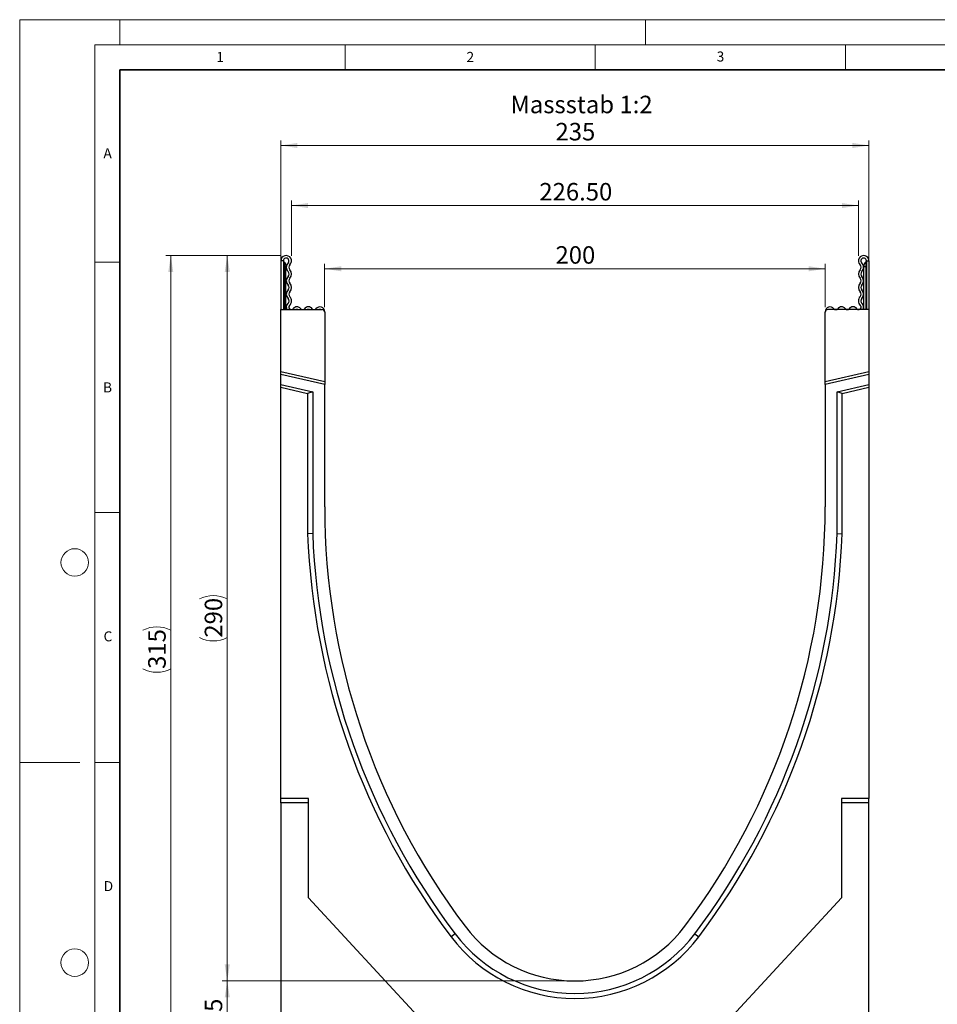
# Model space of a CAD drawing. Units: millimetres. Extents: x 0 to 420, y 0 to 297.
# Drawn here: x 0 to 183, y 100 to 297 of the extents above; entities that cross this region are included whole.
import ezdxf

# ---------------------------------------------------------------- set-up
doc = ezdxf.new("R2010")
doc.units = ezdxf.units.MM
doc.styles.add('SLDTEXTSTYLE0', font='TXT', dxfattribs={"width": 0.605})
doc.styles.add('SLDTEXTSTYLE1', font='TXT', dxfattribs={"width": 0.75})
doc.dimstyles.new('SLDDIMSTYLE0', dxfattribs={"dimtxt": 3.5, "dimasz": 3.302, "dimexe": 0, "dimexo": 0.0625, "dimgap": 0.875, "dimtad": 1, "dimlfac": 2, "dimrnd": 1e-09, "dimzin": 12, "dimdsep": 46, "dimtxsty": 'SLDTEXTSTYLE1', "dimsah": 1, "dimcen": 0.09, "dimadec": 0, "dimazin": 3, "dimtfac": 1, "dimtofl": 0, "dimtmove": 0, "dimatfit": 3, "dimfxl": 1, "dimfrac": 2, "dimtolj": 1, "dimtzin": 12, "dimarcsym": 0})
doc.dimstyles.new('SLDDIMSTYLE1', dxfattribs={"dimtxt": 3.5, "dimasz": 3.302, "dimexe": 0, "dimexo": 0.0625, "dimgap": 0.875, "dimtad": 1, "dimlfac": 2, "dimrnd": 1e-09, "dimzin": 4, "dimdsep": 46, "dimtxsty": 'SLDTEXTSTYLE1', "dimsah": 1, "dimcen": 0.09, "dimadec": 0, "dimazin": 1, "dimtfac": 1, "dimtofl": 0, "dimtmove": 0, "dimatfit": 3, "dimfxl": 1, "dimfrac": 2, "dimtolj": 1, "dimtzin": 12, "dimarcsym": 0})

# ---------------------------------------------------------------- blocks, each defined once
blk = doc.blocks.new('_D')
at = {"color": 179, "linetype": 'Continuous', "lineweight": 18}
for p, q in [((52.18, 240.05), (52.18, 272.86)), ((52.18, 271.86), (169.68, 271.86)), ((169.68, 240.05), (169.68, 272.86))]:
    blk.add_line(p, q, dxfattribs=at)
for points in [[(52.18, 271.86), (55.49, 271.35), (55.49, 272.36)], [(169.68, 271.86), (166.38, 272.36), (166.38, 271.35)]]:
    blk.add_solid(points, dxfattribs=at)
at = {"color": 179, "linetype": 'Continuous', "lineweight": 18, "insert": (107.05, 276.37), "char_height": 3.5, "attachment_point": 1, "style": 'SLDTEXTSTYLE1'}
blk.add_mtext('235', dxfattribs=at)
blk = doc.blocks.new('_D_1')
at = {"color": 179, "linetype": 'Continuous', "lineweight": 18}
for p, q in [((109.93, 104.85), (40.47, 104.85)), ((41.47, 92.35), (41.47, 104.85)), ((51.18, 92.35), (40.47, 92.35))]:
    blk.add_line(p, q, dxfattribs=at)
for points in [[(41.47, 104.85), (40.96, 101.54), (41.98, 101.54)], [(41.47, 92.35), (41.98, 95.65), (40.96, 95.65)]]:
    blk.add_solid(points, dxfattribs=at)
at = {"color": 179, "linetype": 'Continuous', "lineweight": 18, "insert": (36.96, 96.01), "char_height": 3.5, "attachment_point": 1, "rotation": 90, "style": 'SLDTEXTSTYLE1'}
blk.add_mtext('25', dxfattribs=at)
blk = doc.blocks.new('_D_2')
at = {"color": 179, "linetype": 'Continuous', "lineweight": 18}
for p, q in [((54.31, 249.78), (54.31, 260.85)), ((54.31, 259.85), (167.56, 259.85)), ((167.56, 249.78), (167.56, 260.85))]:
    blk.add_line(p, q, dxfattribs=at)
for points in [[(54.31, 259.85), (57.61, 259.34), (57.61, 260.35)], [(167.56, 259.85), (164.26, 260.35), (164.26, 259.34)]]:
    blk.add_solid(points, dxfattribs=at)
at = {"color": 179, "linetype": 'Continuous', "lineweight": 18, "insert": (103.82, 264.36), "char_height": 3.5, "attachment_point": 1, "style": 'SLDTEXTSTYLE1'}
blk.add_mtext('226.50', dxfattribs=at)
blk = doc.blocks.new('_D_3')
at = {"color": 179, "linetype": 'Continuous', "lineweight": 18}
for p, q in [((60.93, 239.56), (60.93, 248.21)), ((160.93, 239.56), (160.93, 248.21)), ((60.93, 247.21), (160.93, 247.21))]:
    blk.add_line(p, q, dxfattribs=at)
for points in [[(60.93, 247.21), (64.24, 246.7), (64.24, 247.72)], [(160.93, 247.21), (157.63, 247.72), (157.63, 246.7)]]:
    blk.add_solid(points, dxfattribs=at)
at = {"color": 179, "linetype": 'Continuous', "lineweight": 18, "insert": (107.05, 251.72), "char_height": 3.5, "attachment_point": 1, "style": 'SLDTEXTSTYLE1'}
blk.add_mtext('200', dxfattribs=at)
blk = doc.blocks.new('_D_4')
at = {"color": 179, "linetype": 'Continuous', "lineweight": 18}
for p, q in [((52.25, 249.85), (40.47, 249.85)), ((41.47, 249.85), (41.47, 104.85)), ((109.93, 104.85), (40.47, 104.85))]:
    blk.add_line(p, q, dxfattribs=at)
for centre, start, end in [((38.69, 175.67), 63.4349, 116.5651), ((38.69, 179.02), 243.4349, 296.5651)]:
    blk.add_arc(centre, 6.21, start, end, dxfattribs=at)
for points in [[(41.47, 249.85), (40.96, 246.54), (41.98, 246.54)], [(41.47, 104.85), (41.98, 108.15), (40.96, 108.15)]]:
    blk.add_solid(points, dxfattribs=at)
at = {"color": 179, "linetype": 'Continuous', "lineweight": 18, "insert": (36.96, 173.47), "char_height": 3.5, "attachment_point": 1, "rotation": 90, "style": 'SLDTEXTSTYLE1'}
blk.add_mtext('290', dxfattribs=at)
blk = doc.blocks.new('_D_5')
at = {"color": 179, "linetype": 'Continuous', "lineweight": 18}
for p, q in [((52.25, 249.85), (29.18, 249.85)), ((30.18, 249.85), (30.18, 92.35)), ((51.18, 92.35), (29.18, 92.35))]:
    blk.add_line(p, q, dxfattribs=at)
for centre, start, end in [((27.41, 169.42), 63.4349, 116.5651), ((27.41, 172.77), 243.4349, 296.5651)]:
    blk.add_arc(centre, 6.21, start, end, dxfattribs=at)
for points in [[(30.18, 249.85), (29.68, 246.54), (30.69, 246.54)], [(30.18, 92.35), (30.69, 95.65), (29.68, 95.65)]]:
    blk.add_solid(points, dxfattribs=at)
at = {"color": 179, "linetype": 'Continuous', "lineweight": 18, "insert": (25.67, 167.22), "char_height": 3.5, "attachment_point": 1, "rotation": 90, "style": 'SLDTEXTSTYLE1'}
blk.add_mtext('315', dxfattribs=at)

msp = doc.modelspace()

# ---------------------------------------------------------------- linework, layer by layer
at = {"color": 7, "linetype": 'Continuous', "lineweight": 18}
for p, q in [((0, 0), (0, 297)), ((0, 297), (420, 297)), ((20, 292), (20, 297)), ((125, 292), (125, 297)), ((15, 292), (415, 292)), ((15, 292), (15, 5)), ((65, 292), (65, 287)), ((115, 292), (115, 287)), ((165, 292), (165, 287)), ((15, 248.5), (20, 248.5)), ((15, 198.5), (20, 198.5)), ((12, 148.5), (0, 148.5)), ((15, 148.5), (20, 148.5))]:
    msp.add_line(p, q, dxfattribs=at)
at = {"color": 7, "linetype": 'Continuous', "lineweight": 35}
for p, q in [((20, 287), (20, 10)), ((410, 287), (20, 287))]:
    msp.add_line(p, q, dxfattribs=at)
at = {"color": 7, "linetype": 'Continuous', "lineweight": 25}
for p, q in [((52.6835, 248.7835), (52.1835, 248.7835)), ((52.1835, 248.7835), (52.1835, 239.046)), ((52.6835, 248.7835), (52.6835, 239.046)), ((169.1841, 248.7835), (169.6841, 248.7835)), ((169.1841, 248.7835), (169.1841, 239.046)), ((169.6841, 248.7835), (169.6841, 239.046)), ((52.8085, 247.6585), (52.6835, 247.6585)), ((53.1835, 247.6585), (52.8085, 247.6585)), ((53.1835, 247.9085), (53.1835, 247.6585)), ((53.1835, 239.046), (53.1835, 247.6585)), ((168.6841, 247.9085), (168.6841, 247.6585)), ((168.6841, 247.6585), (169.0591, 247.6585)), ((168.6841, 239.046), (168.6841, 247.6585)), ((169.0591, 247.6585), (169.1841, 247.6585)), ((52.1835, 226.6161), (52.1835, 239.046)), ((52.1835, 239.046), (60.4338, 239.046)), ((60.9335, 238.5623), (60.9335, 224.596)), ((160.9341, 224.5961), (160.9341, 238.5623)), ((169.6841, 239.046), (161.4338, 239.046)), ((169.6841, 239.046), (169.6841, 226.6162)), ((60.9335, 224.596), (52.1835, 226.6161)), ((52.1835, 226.103), (52.1835, 226.6161)), ((169.6841, 226.6162), (160.9341, 224.5961)), ((169.6841, 226.6162), (169.6841, 226.103)), ((60.9338, 224.0828), (52.1835, 226.103)), ((52.1835, 224.0504), (52.1835, 226.103)), ((60.9335, 224.596), (60.9335, 224.596)), ((60.9335, 224.596), (60.9337, 224.596)), ((60.9338, 224.596), (60.9337, 224.596)), ((60.9337, 224.596), (60.9338, 224.596)), ((60.9338, 224.596), (60.9338, 224.0828)), ((60.9338, 224.596), (60.9338, 224.596)), ((169.6841, 226.103), (160.9338, 224.0829)), ((160.9338, 224.0829), (160.9338, 224.596)), ((160.9338, 224.596), (160.9341, 224.596)), ((160.9341, 224.596), (160.9341, 224.5961)), ((169.6841, 226.103), (169.6841, 224.0504)), ((52.1835, 224.0504), (58.5337, 222.5843)), ((52.1835, 223.5372), (52.1835, 224.0504)), ((52.1835, 223.5372), (57.5337, 222.302)), ((52.1835, 141.346), (52.1835, 223.5372)), ((58.5337, 222.5843), (57.5337, 222.302)), ((58.5337, 222.5843), (58.5337, 194.2719)), ((60.9338, 199.596), (60.9338, 224.0828)), ((160.9338, 224.0829), (160.9338, 199.596)), ((163.3337, 222.5843), (169.6841, 224.0504)), ((164.3337, 222.302), (163.3337, 222.5843)), ((163.3337, 194.2719), (163.3337, 222.5843)), ((164.3337, 222.302), (169.6841, 223.5373)), ((169.6841, 224.0504), (169.6841, 223.5373)), ((169.6841, 223.5373), (169.6841, 141.346)), ((57.5337, 222.302), (57.5337, 194.2532)), ((164.3337, 194.2532), (164.3337, 222.302)), ((58.5337, 194.2719), (57.5337, 194.2532)), ((163.3337, 194.2719), (164.3337, 194.2532)), ((57.6835, 141.346), (52.1835, 141.346)), ((52.1835, 140.4644), (52.1835, 141.346)), ((57.6835, 140.4644), (52.1835, 140.4644)), ((52.1835, 140.4644), (52.1835, 92.346)), ((57.6835, 121.4554), (57.6835, 141.346)), ((169.6841, 141.346), (164.1838, 141.346)), ((164.1838, 141.346), (164.1838, 121.4554)), ((169.6841, 140.4644), (164.1838, 140.4644)), ((169.6841, 140.4644), (169.6841, 141.346)), ((169.6841, 92.346), (169.6841, 140.4644)), ((79.4504, 97.846), (57.6835, 121.4554)), ((164.1838, 121.4554), (142.417, 97.846)), ((86.9739, 114.2925), (86.1753, 113.6908)), ((134.8937, 114.2925), (135.6923, 113.6908))]:
    msp.add_line(p, q, dxfattribs=at)
at = {"color": 8, "linetype": 'Continuous', "lineweight": 25}
for p, q in [((52.8085, 248.558), (52.8085, 247.6585)), ((169.0591, 248.558), (169.0591, 247.6585)), ((52.8085, 247.6585), (52.8085, 239.046)), ((169.0591, 247.6585), (169.0591, 239.046))]:
    msp.add_line(p, q, dxfattribs=at)
at = {"color": 7, "linetype": 'Continuous', "lineweight": 18}
for centre in [(11, 188.5), (11, 108.5)]:
    msp.add_circle(centre, 2.75, dxfattribs=at)
at = {"color": 7, "linetype": 'Continuous', "lineweight": 25}
for centre, radius, start, end in [((53.246, 248.7835), 1.0625, 313.60444, 180), ((53.246, 248.7835), 0.5625, 313.60444, 180), ((52.9335, 248.7745), 0.25, 180, 240), ((52.4335, 247.9085), 0.75, 0, 60), ((54.4684, 247.5001), 1.2098, 133.60444, 224.480114), ((54.4684, 247.5001), 0.7098, 133.60444, 224.480114), ((168.6216, 248.7835), 1.0625, 0, 226.39556), ((167.3992, 247.5001), 0.7098, 315.519886, 46.39556), ((168.6216, 248.7835), 0.5625, 0, 226.39556), ((167.3992, 247.5001), 1.2098, 315.519886, 46.39556), ((169.4341, 247.9085), 0.75, 120, 180), ((168.9341, 248.7745), 0.25, 300, 0), ((53.0987, 246.1551), 0.7098, 315.519886, 44.480114), ((53.0987, 246.1551), 1.2098, 315.519886, 44.480114), ((168.7689, 246.1551), 1.2098, 135.519886, 224.480114), ((168.7689, 246.1551), 0.7098, 135.519886, 224.480114), ((54.4684, 244.81), 1.2098, 135.519886, 224.480114), ((54.4684, 244.81), 0.7098, 135.519886, 224.480114), ((53.0987, 243.465), 1.2098, 315.519886, 44.480114), ((168.7689, 243.465), 1.2098, 135.519886, 224.480114), ((167.3992, 244.81), 0.7098, 315.519886, 44.480114), ((167.3992, 244.81), 1.2098, 315.519886, 44.480114), ((54.4684, 242.1199), 1.2098, 135.519886, 224.480114), ((53.0987, 243.465), 0.7098, 315.519886, 44.480114), ((54.4684, 242.1199), 0.7098, 135.519886, 224.480114), ((167.3992, 242.1199), 0.7098, 315.519886, 44.480114), ((168.7689, 243.465), 0.7098, 135.519886, 224.480114), ((167.3992, 242.1199), 1.2098, 315.519886, 44.480114), ((54.2395, 239.527), 0.9809, 132.431442, 209.359541), ((53.0987, 240.7749), 0.7098, 312.431442, 44.480114), ((53.0987, 240.7749), 1.2098, 312.431442, 44.480114), ((168.7689, 240.7749), 1.2098, 135.519886, 227.568558), ((168.7689, 240.7749), 0.7098, 135.519886, 227.568558), ((167.6281, 239.527), 0.9809, 330.640459, 47.568558), ((54.2395, 239.527), 0.4809, 132.431442, 321.407617), ((55.3821, 238.6151), 0.9809, 38.592383, 141.407617), ((55.3821, 238.6151), 0.4809, 63.642126, 116.357874), ((56.5247, 239.527), 0.4809, 218.592383, 321.407617), ((57.6674, 238.6151), 0.9809, 38.592383, 141.407617), ((57.6674, 238.6151), 0.4809, 63.642126, 116.357874), ((58.81, 239.527), 0.4809, 218.592383, 321.407617), ((59.9526, 238.6151), 0.9809, 0, 141.407617), ((59.9526, 238.6151), 0.4809, 63.642126, 116.357874), ((60.4338, 238.546), 0.5, 1.872525, 90), ((161.915, 238.6151), 0.9809, 38.592383, 180), ((161.4338, 238.546), 0.5, 90, 178.127475), ((161.915, 238.6151), 0.4809, 63.642126, 116.357874), ((163.0576, 239.527), 0.4809, 218.592383, 321.407617), ((164.2003, 238.6151), 0.9809, 38.592383, 141.407617), ((164.2003, 238.6151), 0.4809, 63.642126, 116.357874), ((165.3429, 239.527), 0.4809, 218.592383, 321.407617), ((166.4855, 238.6151), 0.9809, 38.592383, 141.407617), ((166.4855, 238.6151), 0.4809, 63.642126, 116.357874), ((167.6281, 239.527), 0.4809, 218.592383, 47.568558), ((200.1838, 199.5955), 139.25, 179.999771, 216.997791), ((21.6838, 199.5955), 139.25, 323.002209, 0.000229), ((200.1837, 199.5956), 142.75, 182.144816, 216.997885), ((200.1837, 199.5956), 141.75, 182.152369, 216.997886), ((21.6837, 199.5953), 141.75, 323.002302, 357.847781), ((21.6837, 199.5953), 142.75, 323.002302, 357.855334), ((110.9338, 132.3461), 30.0001, 216.997791, 323.002206), ((110.9338, 132.3461), 27.5001, 216.997791, 323.002209), ((110.9338, 132.3461), 31.0001, 216.997791, 323.002209)]:
    msp.add_arc(centre, radius, start, end, dxfattribs=at)

# ---------------------------------------------------------------- texts
at = {"color": 7, "linetype": 'Continuous', "lineweight": 18, "char_height": 2, "attachment_point": 2, "style": 'SLDTEXTSTYLE0'}
for s, insert in [('1', (40.051, 290.553)), ('2', (90.0332, 290.5567)), ('3', (140.0166, 290.6379)), ('A', (17.561, 271.2966)), ('B', (17.5517, 224.4926)), ('C', (17.6275, 174.7262)), ('D', (17.7359, 124.8018))]:
    msp.add_mtext(s, dxfattribs=dict(at, insert=insert))
at = {"color": 179, "linetype": 'Continuous', "lineweight": 18, "insert": (98.0481, 281.7993), "char_height": 3.5, "attachment_point": 1, "style": 'SLDTEXTSTYLE1'}
msp.add_mtext('Massstab 1:2', dxfattribs=at)

# ---------------------------------------------------------------- dimensions: what is measured, and where the dimension line sits
at = {"color": 179, "linetype": 'Continuous', "lineweight": 18}
for base, p1, p2, dimstyle, picture, middle in [((169.6841, 271.8557), (52.1835, 239.046), (169.6841, 239.046), 'SLDDIMSTYLE0', '_D', (110.9338, 271.8557)), ((167.5591, 259.846), (54.3085, 248.7835), (167.5591, 248.7835), 'SLDDIMSTYLE1', '_D_2', (110.9338, 259.846)), ((160.9341, 247.2101), (60.9335, 238.5623), (160.9341, 238.5623), 'SLDDIMSTYLE0', '_D_3', (110.9338, 247.2101))]:
    dim = msp.add_linear_dim(base=base, p1=p1, p2=p2, dimstyle=dimstyle, dxfattribs=at)
    dim.commit()
    dim.dimension.update_dxf_attribs({"geometry": picture, "text_midpoint": middle, "dimtype": 160})
for base, p2, picture, middle in [((30.1835, 92.346), (52.1835, 92.346), '_D_5', (30.1835, 171.096)), ((41.4698, 104.846), (110.9338, 104.846), '_D_4', (41.4698, 177.346))]:
    dim = msp.add_linear_dim(base=base, p1=(53.246, 249.846), p2=p2, angle=90, text='(<>)', dimstyle='SLDDIMSTYLE0', dxfattribs=at)
    dim.commit()
    dim.dimension.update_dxf_attribs({"geometry": picture, "text_midpoint": middle, "dimtype": 160})
dim = msp.add_linear_dim(base=(41.4698, 104.846), p1=(52.1835, 92.346), p2=(110.9338, 104.846), angle=90, dimstyle='SLDDIMSTYLE0', dxfattribs=at)
dim.commit()
dim.dimension.update_dxf_attribs({"geometry": '_D_1', "text_midpoint": (41.4698, 98.596), "dimtype": 160})

doc.saveas('drawing.dxf')
